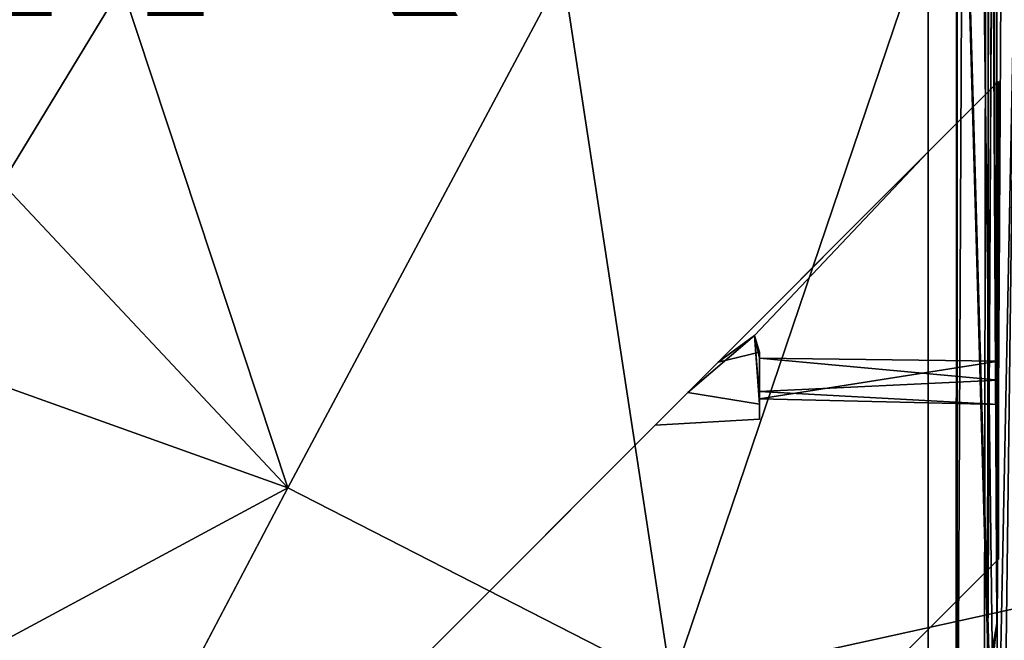
# Model space of a CAD drawing. Units: inches. Extents: x -9.7 to 8.6, y -9.6 to 9.6.
# Drawn here: x 2 to 6.3, y -3.8 to -1 of the extents above; entities that cross this region are included whole.
import ezdxf

# ---------------------------------------------------------------- set-up
doc = ezdxf.new("R2010")
doc.units = ezdxf.units.IN
doc.header["$MEASUREMENT"] = 0
for name, color, linetype in [('SEAT-FRAME', 5, 'Continuous'), ('SEAT-OTHER', 7, 'Continuous'), ('SEAT-UPHOLSTERY', 5, 'Continuous')]:
    doc.layers.add(name, color=color, linetype=linetype)
doc.styles.get("Standard").update_dxf_attribs({"font": 'arial.ttf'})

msp = doc.modelspace()

# ---------------------------------------------------------------- linework, layer by layer
at = {"layer": 'SEAT-FRAME'}
for points, invisible_edges in [([(5.9998, 5.5784, 28.9831), (6.328, -5.8345, 28.9894), (6.4674, 5.7895, 29.0006)], 2), ([(6.328, -5.8345, 28.9894), (6.5491, -6.8172, 29.0041), (6.4674, 5.7895, 29.0006)], 12), ([(6, 5.5698, 27.0143), (5.9999, -5.5961, 27.024), (6.0001, 5.3524, 27.2369)], 14), ([(5.9999, -5.5961, 27.024), (5.9999, -5.2305, 27.309), (6.0001, 5.3524, 27.2369)], 15), ([(5.9999, -5.2305, 27.309), (6, 4.875, 27.478), (6.0001, 5.3524, 27.2369)], 12), ([(6.125, 5.275, 11.9603), (6.125, -5.2294, 11.9912), (6.1278, 5.0046, 12.2083)], 15), ([(6.125, 5.2634, 11.527), (6.125, -5.2294, 11.9912), (6.125, 5.275, 11.9603)], 15), ([(6.125, -5.2634, 11.527), (6.125, 5.2634, 11.527), (6.1266, 5.0084, 11.2814)], 1), ([(6.125, -5.2634, 11.527), (6.125, -5.2294, 11.9912), (6.125, 5.2634, 11.527)], 14), ([(6.125, -5.2294, 11.9912), (6.1281, -5.0041, 12.2051), (6.1278, 5.0046, 12.2083)], 12), ([(6.1278, 5.0046, 12.2083), (6.2478, -5, 12.4067), (6.2666, 5, 12.4223)], 1), ([(6.1278, 5.0046, 12.2083), (6.1281, -5.0041, 12.2051), (6.2478, -5, 12.4067)], 12), ([(6.2478, -5, 12.4067), (6.4375, -5, 12.4923), (6.2666, 5, 12.4223)], 2), ([(6.4375, 5, 12.4923), (6.2666, 5, 12.4223), (6.4375, -5, 12.4923)], 2), ([(6, -4.875, 28.49), (6.1877, 4.3737, 28.49), (6, 4.875, 28.49)], 1), ([(6, 4.875, 27.738), (6.1877, -4.3737, 27.738), (6, -4.875, 27.738)], 1), ([(6, -4.875, 27.984), (6.1877, 4.3737, 27.984), (6, 4.875, 27.984)], 1), ([(6, -4.875, 27.478), (6.2743, 4.0803, 27.478), (6, 4.875, 27.478)], 1), ([(6, 4.875, 28.75), (6.1877, -4.3737, 28.75), (6, -4.875, 28.75)], 1), ([(6, 4.875, 28.244), (6.1877, -4.3737, 28.244), (6, -4.875, 28.244)], 1), ([(6.2629, 4.0928, 28.75), (6.1877, -4.3737, 28.75), (6, 4.875, 28.75)], 3), ([(6.2629, 4.0928, 28.244), (6.1877, -4.3737, 28.244), (6, 4.875, 28.244)], 3), ([(6.2629, 4.0928, 27.738), (6.1877, -4.3737, 27.738), (6, 4.875, 27.738)], 3), ([(6, -4.875, 27.738), (6, -4.875, 27.984), (6, 4.875, 27.984)], 1), ([(6.2629, -4.0928, 27.984), (6.1877, 4.3737, 27.984), (6, -4.875, 27.984)], 3), ([(6.2629, -4.0928, 28.49), (6.1877, 4.3737, 28.49), (6, -4.875, 28.49)], 3), ([(6.3053, 3.7003, 27.984), (6.1877, 4.3737, 27.984), (6.2629, -4.0928, 27.984)], 2), ([(6.3053, 3.7003, 28.49), (6.1877, 4.3737, 28.49), (6.2629, -4.0928, 28.49)], 2), ([(6.2629, -4.0928, 27.478), (6.2743, 4.0803, 27.478), (6, -4.875, 27.478)], 2), ([(6.3053, -3.7003, 28.75), (6.1877, -4.3737, 28.75), (6.2629, 4.0928, 28.75)], 2), ([(6.3053, -3.7003, 27.738), (6.1877, -4.3737, 27.738), (6.2629, 4.0928, 27.738)], 2), ([(6.3053, -3.7003, 28.244), (6.1877, -4.3737, 28.244), (6.2629, 4.0928, 28.244)], 2), ([(6, -1.6046, 28.002), (6.3125, -1.2921, 28.002), (6.3125, -3.4135, 28.002)], 12), ([(6, -1.6046, 28.248), (6.3125, -3.4135, 28.248), (6.3125, -1.2921, 28.248)], 1), ([(6, -1.6046, 28.75), (6.3125, -3.4135, 28.75), (6.3125, -1.2921, 28.75)], 1), ([(6, -1.6046, 28.504), (6.3125, -1.2921, 28.504), (6.3125, -3.4135, 28.504)], 12), ([(6, -1.6046, 27.5), (6.3125, -1.2921, 27.5), (6.3125, -3.4135, 27.5)], 12), ([(6, -1.6046, 27.746), (6.3125, -3.4135, 27.746), (6.3125, -1.2921, 27.746)], 1), ([(6.3125, -1.2921, 27.5), (6, -1.6046, 27.5), (6, -1.6046, 27.746)], 14), ([(6, -1.6046, 28.504), (6, -1.6046, 28.75), (6.3125, -1.2921, 28.504)], 2), ([(6, -1.6046, 27.746), (6.3125, -1.2921, 27.746), (6.3125, -1.2921, 27.5)], 12), ([(6.3125, -1.2921, 28.504), (6, -1.6046, 28.75), (6.3125, -1.2921, 28.75)], 1), ([(6.3125, -3.4135, 28.002), (6.3125, -1.2921, 28.002), (6.3125, -2.6179, 28.0247)], 14), ([(6.3125, -2.5344, 28.1886), (6.3125, -1.2921, 28.248), (6.3125, -3.4135, 28.248)], 13), ([(6.3125, -2.5344, 28.1886), (6.3125, -1.2921, 28.002), (6.3125, -1.2921, 28.248)], 13), ([(6.3125, -1.2921, 28.002), (6.3125, -2.5344, 28.1886), (6.3125, -2.6179, 28.0247)], 13), ([(6.3125, -1.2921, 28.75), (6.3125, -3.4135, 28.75), (6.3125, -3.4135, 28.504)], 12), ([(6.3125, -1.2921, 27.746), (6.3125, -3.4135, 27.746), (6.3125, -3.4135, 27.5)], 12), ([(6.3125, -3.4135, 27.5), (6.3125, -1.2921, 27.5), (6.3125, -1.2921, 27.746)], 12), ([(6.3125, -3.4135, 28.504), (6.3125, -1.2921, 28.504), (6.3125, -1.2921, 28.75)], 12), ([(2.7296, -4.875, 27.25), (6, -1.6046, 27.25), (4.851, -4.875, 27.25)], 2), ([(6, -1.6046, 29), (2.7296, -4.875, 29), (4.851, -4.875, 29)], 12), ([(3.7572, -3.8474, 28.0702), (2.7296, -4.875, 29), (6, -1.6046, 29)], 13), ([(2.7296, -4.875, 27.25), (3.7572, -3.8474, 28.0702), (6, -1.6046, 27.25)], 3), ([(3.7572, -3.8474, 28.0702), (5.0657, -2.5387, 27.9311), (6, -1.6046, 27.25)], 12), ([(6, -1.6046, 29), (4.9317, -2.6729, 28.3277), (3.7572, -3.8474, 28.0702)], 12), ([(6, -3.726, 27.25), (4.851, -4.875, 27.25), (6, -1.6046, 27.25)], 2), ([(6, -3.726, 29), (6, -1.6046, 29), (4.851, -4.875, 29)], 2), ([(5.0657, -2.5387, 27.9311), (6, -1.6046, 27.746), (6, -1.6046, 27.5)], 2), ([(6, -1.6046, 28.504), (6, -3.726, 28.504), (6, -3.726, 28.248)], 12), ([(6, -3.726, 28.248), (6, -1.6046, 28.248), (6, -1.6046, 28.504)], 12), ([(6, -1.6046, 28.002), (6, -3.726, 28.002), (6, -3.726, 27.746)], 12), ([(6, -3.726, 27.746), (6, -1.6046, 27.746), (6, -1.6046, 28.002)], 12), ([(6, -1.6046, 27.5), (6, -3.726, 27.5), (6, -3.726, 27.25)], 12), ([(6.3125, -3.4135, 28.504), (6, -3.726, 28.504), (6, -1.6046, 28.504)], 12), ([(6.3125, -3.4135, 28.75), (6, -1.6046, 28.75), (6, -3.726, 28.75)], 1), ([(6, -3.726, 28.75), (6, -1.6046, 28.75), (6, -1.6046, 29)], 12), ([(6, -3.726, 27.25), (6, -1.6046, 27.25), (6, -1.6046, 27.5)], 12), ([(6.3125, -3.4135, 28.248), (6, -1.6046, 28.248), (6, -3.726, 28.248)], 1), ([(6.3125, -3.4135, 27.5), (6, -3.726, 27.5), (6, -1.6046, 27.5)], 12), ([(6.3125, -3.4135, 27.746), (6, -1.6046, 27.746), (6, -3.726, 27.746)], 1), ([(6, -1.6046, 29), (6, -3.726, 29), (6, -3.726, 28.75)], 12), ([(6.3125, -3.4135, 28.002), (6, -3.726, 28.002), (6, -1.6046, 28.002)], 12), ([(5.25, -2.7912, 28.0093), (5.2501, -2.494, 27.9641), (5.0657, -2.5387, 27.9311)], 12), ([(5.2501, -2.494, 27.9641), (5.25, -2.7912, 28.0093), (5.25, -2.6685, 28.0349)], 2), ([(4.7866, -2.818, 28.0666), (5.0657, -2.5387, 27.9311), (3.7572, -3.8474, 28.0702)], 12), ([(4.7866, -2.818, 28.0666), (5.25, -2.7912, 28.0093), (5.0657, -2.5387, 27.9311)], 2), ([(6.3125, -2.7274, 28.1385), (6.3125, -2.5344, 28.1886), (6.3125, -3.4135, 28.248)], 14), ([(6.3125, -2.6179, 28.0247), (6.3125, -2.7274, 28.1385), (6.3125, -3.4135, 28.002)], 14), ([(5.25, -2.7012, 28.2041), (5.25, -2.6685, 28.0349), (5.25, -2.7912, 28.0093)], 2), ([(4.9317, -2.6729, 28.3277), (4.7866, -2.818, 28.0666), (3.7572, -3.8474, 28.0702)], 2), ([(4.7866, -2.818, 28.0666), (4.9317, -2.6729, 28.3277), (5.2503, -2.7249, 28.3058)], 12), ([(4.7866, -2.818, 28.0666), (5.2503, -2.7249, 28.3058), (5.25, -2.7912, 28.0093)], 1), ([(6.3125, -2.7274, 28.1385), (6.3125, -3.4135, 28.248), (6.3125, -3.4135, 28.002)], 13), ([(6, -3.726, 28.002), (6.3125, -3.4135, 28.002), (6.3125, -3.4135, 28.248)], 12), ([(6, -3.726, 28.504), (6.3125, -3.4135, 28.504), (6.3125, -3.4135, 28.75)], 12), ([(6, -3.726, 27.5), (6.3125, -3.4135, 27.5), (6.3125, -3.4135, 27.746)], 12), ([(6, -3.726, 27.746), (6, -3.726, 27.5), (6.3125, -3.4135, 27.746)], 3), ([(6, -3.726, 28.75), (6, -3.726, 28.504), (6.3125, -3.4135, 28.75)], 3), ([(6, -3.726, 28.248), (6, -3.726, 28.002), (6.3125, -3.4135, 28.248)], 3), ([(4.851, -4.875, 28.248), (6, -3.726, 28.248), (6, -3.726, 28.504)], 13), ([(6, -3.726, 28.504), (4.851, -4.875, 28.504), (4.851, -4.875, 28.248)], 13), ([(4.851, -4.875, 27.746), (6, -3.726, 27.746), (6, -3.726, 28.002)], 13), ([(6, -3.726, 28.002), (4.851, -4.875, 28.002), (4.851, -4.875, 27.746)], 13), ([(4.851, -4.875, 27.25), (6, -3.726, 27.25), (6, -3.726, 27.5)], 12), ([(6, -3.726, 29), (4.851, -4.875, 29), (4.851, -4.875, 28.75)], 12), ([(6, -3.726, 27.5), (4.851, -4.875, 27.5), (4.851, -4.875, 27.25)], 13), ([(4.851, -4.875, 28.75), (6, -3.726, 28.75), (6, -3.726, 29)], 13), ([(6, -3.726, 27.746), (4.851, -4.875, 27.746), (4.851, -4.875, 27.5)], 15), ([(6, -3.726, 27.5), (6, -3.726, 27.746), (4.851, -4.875, 27.5)], 15), ([(6, -3.726, 28.504), (6, -3.726, 28.75), (4.851, -4.875, 28.504)], 15), ([(6, -3.726, 28.75), (4.851, -4.875, 28.75), (4.851, -4.875, 28.504)], 15), ([(6, -3.726, 28.248), (4.851, -4.875, 28.248), (4.851, -4.875, 28.002)], 15), ([(6, -3.726, 28.002), (6, -3.726, 28.248), (4.851, -4.875, 28.002)], 15)]:
    msp.add_3dface(points, dxfattribs=dict(at, invisible_edges=invisible_edges))
for points in [[(6, 5.5698, 27.0143), (6.4674, 5.7895, 26.9994), (6.3207, -5.8167, 27.0111)], [(6.3207, -5.8167, 27.0111), (6.4674, 5.7895, 26.9994), (6.5494, -6.8172, 26.9958)], [(6, 4.875, 28.75), (6.0001, -5.5517, 28.9859), (5.9998, 5.5784, 28.9831)], [(6.0001, -5.5517, 28.9859), (6.328, -5.8345, 28.9894), (5.9998, 5.5784, 28.9831)], [(6.3207, -5.8167, 27.0111), (5.9999, -5.5961, 27.024), (6, 5.5698, 27.0143)], [(6.1266, 5.0084, 11.2814), (6.1284, -5.0056, 11.2801), (6.125, -5.2634, 11.527)], [(6.1266, 5.0084, 11.2814), (6.1756, 5, 11.1724), (6.1284, -5.0056, 11.2801)], [(6.2999, -5, 11.0481), (6.1284, -5.0056, 11.2801), (6.1756, 5, 11.1724)], [(6.1756, 5, 11.1724), (6.3565, 5, 11.026), (6.2999, -5, 11.0481)], [(6.5, 5, 10.9975), (6.5, -5, 10.9975), (6.2999, -5, 11.0481)], [(6.3565, 5, 11.026), (6.5, 5, 10.9975), (6.2999, -5, 11.0481)], [(6, 4.875, 27.478), (5.9999, -5.2305, 27.309), (6, -4.875, 27.478)], [(6, 4.875, 28.244), (6, -4.875, 28.244), (6, 4.875, 28.49)], [(6.0001, -5.5517, 28.9859), (6, 4.875, 28.75), (6, -4.875, 28.75)], [(6, -4.875, 28.244), (6, -4.875, 28.49), (6, 4.875, 28.49)], [(6, 4.875, 27.984), (6, 4.875, 27.738), (6, -4.875, 27.738)], [(6.3053, -3.7003, 28.244), (6.2629, 4.0928, 28.244), (6.3053, 3.7003, 27.984)], [(6.3053, -3.7003, 27.738), (6.2629, 4.0928, 27.738), (6.2743, 4.0803, 27.478)], [(6.3053, -3.7003, 28.75), (6.2629, 4.0928, 28.75), (6.3053, 3.7003, 28.49)], [(6.2743, 4.0803, 27.478), (6.2629, -4.0928, 27.478), (6.3053, -3.7003, 27.738)], [(6.3053, 3.7003, 27.984), (6.2629, -4.0928, 27.984), (6.3053, -3.7003, 28.244)], [(6.3053, 3.7003, 28.49), (6.2629, -4.0928, 28.49), (6.3053, -3.7003, 28.75)], [(6.3125, -1.2921, 28.248), (6.3125, -1.2921, 28.002), (6, -1.6046, 28.248)], [(6, -1.6046, 28.248), (6.3125, -1.2921, 28.002), (6, -1.6046, 28.002)], [(5.228, -2.4204, 28.1831), (4.9317, -2.6729, 28.3277), (6, -1.6046, 28.504)], [(6, -1.6046, 29), (6, -1.6046, 28.75), (4.9317, -2.6729, 28.3277)], [(6, -1.6046, 28.504), (4.9317, -2.6729, 28.3277), (6, -1.6046, 28.75)], [(5.0657, -2.5387, 27.9311), (6, -1.6046, 28.002), (6, -1.6046, 27.746)], [(6, -1.6046, 27.5), (6, -1.6046, 27.25), (5.0657, -2.5387, 27.9311)], [(5.0657, -2.5387, 27.9311), (5.228, -2.4204, 28.1831), (6, -1.6046, 28.002)], [(6, -1.6046, 28.248), (5.228, -2.4204, 28.1831), (6, -1.6046, 28.504)], [(6, -1.6046, 28.248), (6, -1.6046, 28.002), (5.228, -2.4204, 28.1831)], [(5.2503, -2.7249, 28.3058), (4.9317, -2.6729, 28.3277), (5.228, -2.4204, 28.1831)], [(5.2501, -2.494, 27.9641), (5.228, -2.4204, 28.1831), (5.0657, -2.5387, 27.9311)], [(5.228, -2.4204, 28.1831), (5.25, -2.5205, 28.1167), (5.25, -2.7012, 28.2041)], [(5.2501, -2.494, 27.9641), (5.25, -2.5205, 28.1167), (5.228, -2.4204, 28.1831)], [(5.228, -2.4204, 28.1831), (5.25, -2.7012, 28.2041), (5.2503, -2.7249, 28.3058)], [(5.2501, -2.494, 27.9641), (5.25, -2.6685, 28.0349), (5.25, -2.5205, 28.1167)], [(6.3125, -2.5344, 28.1886), (5.25, -2.7012, 28.2041), (5.25, -2.5205, 28.1167)], [(6.3125, -2.6179, 28.0247), (5.25, -2.5205, 28.1167), (5.25, -2.6685, 28.0349)], [(5.25, -2.5205, 28.1167), (6.3125, -2.6179, 28.0247), (6.3125, -2.5344, 28.1886)], [(6.3125, -2.7274, 28.1385), (5.25, -2.7012, 28.2041), (6.3125, -2.5344, 28.1886)], [(6.3125, -2.7274, 28.1385), (6.3125, -2.6179, 28.0247), (5.25, -2.6685, 28.0349)], [(6.3125, -2.7274, 28.1385), (5.25, -2.6685, 28.0349), (5.25, -2.7012, 28.2041)], [(5.25, -2.7012, 28.2041), (5.25, -2.7912, 28.0093), (5.2503, -2.7249, 28.3058)], [(6.2629, -4.0928, 28.49), (6.1877, -4.3737, 28.75), (6.3053, -3.7003, 28.75)], [(6.2629, -4.0928, 27.478), (6.1877, -4.3737, 27.738), (6.3053, -3.7003, 27.738)], [(6.2629, -4.0928, 27.984), (6.1877, -4.3737, 28.244), (6.3053, -3.7003, 28.244)]]:
    msp.add_3dface(points, dxfattribs=at)
at = {"layer": 'SEAT-UPHOLSTERY'}
for points, invisible_edges in [([(-5.1667, 6.1399, 29), (5.3201, 6.0369, 28.9999), (-4.7028, -6.5293, 29)], 15), ([(5.3201, 6.0369, 28.9999), (4.4616, -6.6772, 29), (-4.7028, -6.5293, 29)], 15), ([(4.4616, -6.6772, 29), (5.3201, 6.0369, 28.9999), (7.3213, -3.3386, 28.9999)], 15), ([(5.3201, 6.0369, 28.9999), (7.8504, 1.6623, 29), (7.3213, -3.3386, 28.9999)], 14), ([(3.1527, -3.097, 30.0299), (1.5456, -6.1531, 30.0622), (4.8592, -3.9687, 30.0624)], 2), ([(4.4616, -6.6772, 29), (7.3213, -3.3386, 28.9999), (5.9805, -5.3265, 29)], 1)]:
    msp.add_3dface(points, dxfattribs=dict(at, invisible_edges=invisible_edges))
for points in [[(6.2038, 0, 30.0623), (4.3763, -0.804, 30.0298), (4.8592, -3.9687, 30.0624)], [(6.2038, 0, 30.0623), (4.8592, -3.9687, 30.0624), (7.2705, -3.4398, 29.999)], [(6.2038, 0, 30.0623), (7.2705, -3.4398, 29.999), (7.8931, -1.5725, 29.9994)], [(8.0303, 0, 29.9991), (6.2038, 0, 30.0623), (7.8931, -1.5725, 29.9994)], [(0.2357, -0.1048, 29.6267), (1.8822, -1.7434, 29.9021), (2.4151, -0.866, 29.9022)], [(3.1527, -3.097, 30.0299), (4.3763, -0.804, 30.0298), (2.4151, -0.866, 29.9022)], [(4.3763, -0.804, 30.0298), (3.1527, -3.097, 30.0299), (4.8592, -3.9687, 30.0624)], [(1.8822, -1.7434, 29.9021), (3.1527, -3.097, 30.0299), (2.4151, -0.866, 29.9022)], [(1.8822, -1.7434, 29.9021), (1.0435, -2.3426, 29.9021), (3.1527, -3.097, 30.0299)], [(1.0435, -2.3426, 29.9021), (0.7096, -4.4113, 30.0296), (3.1527, -3.097, 30.0299)], [(0.7096, -4.4113, 30.0296), (1.5456, -6.1531, 30.0622), (3.1527, -3.097, 30.0299)], [(7.3213, -3.3386, 28.9999), (7.0364, -4.1522, 29.0265), (5.9805, -5.3265, 29)], [(7.2705, -3.4398, 29.999), (4.8592, -3.9687, 30.0624), (5.9786, -5.4188, 29.9993)], [(6.5443, -4.9243, 29.9666), (7.2705, -3.4398, 29.999), (5.9786, -5.4188, 29.9993)]]:
    msp.add_3dface(points, dxfattribs=at)

# ---------------------------------------------------------------- texts
at = {"layer": 'SEAT-OTHER'}
msp.add_attdef('OTHER', (-5, -1), '', height=2, dxfattribs=at)

doc.saveas('drawing.dxf')
